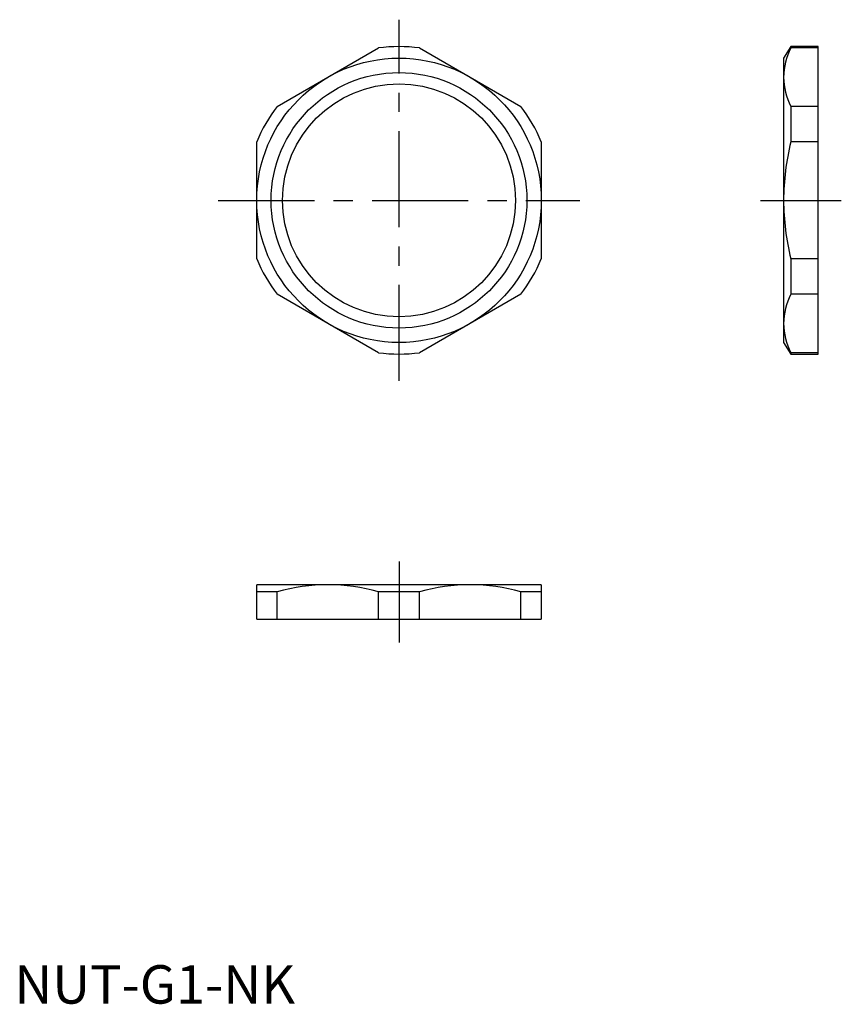
# Model space of a CAD drawing. Extents: x 1 to 108, y 0 to 128.
import ezdxf

# ---------------------------------------------------------------- set-up
doc = ezdxf.new("R2010")
doc.units = 0
doc.header["$LTSCALE"] = 10
doc.header["$MEASUREMENT"] = 0
doc.linetypes.add('CENTER', pattern=[2, 1.25, -0.25, 0.25, -0.25])
doc.layers.get('0').update_dxf_attribs({"linetype": 'CONTINUOUS'})
doc.layers.add('1', color=1, linetype='CENTER')
doc.layers.add('3', color=3, linetype='CONTINUOUS')
doc.styles.add('STANDARD1', font='arial.ttf')

msp = doc.modelspace()

# ---------------------------------------------------------------- linework, layer by layer
for p, q in [((34.17, 116.72), (47.33, 124.32)), ((52.67, 124.32), (65.83, 116.72)), ((100.94, 124.5), (100, 123)), ((104.5, 124.5), (100.94, 124.5)), ((100.94, 124.5), (100.94, 124.32)), ((104.5, 124.32), (100.94, 124.32)), ((104.5, 84.5), (104.5, 124.5)), ((100, 123), (100, 86)), ((100.94, 116.72), (100.94, 112.1)), ((104.5, 116.72), (100.94, 116.72)), ((31.5, 96.9), (31.5, 112.1)), ((68.5, 112.1), (68.5, 96.9)), ((104.5, 112.1), (100.94, 112.1)), ((100.94, 96.9), (100.94, 92.28)), ((104.5, 96.9), (100.94, 96.9)), ((47.33, 84.68), (34.17, 92.28)), ((65.83, 92.28), (52.67, 84.68)), ((104.5, 92.28), (100.94, 92.28)), ((100, 86), (100.94, 84.5)), ((104.5, 84.68), (100.94, 84.68)), ((100.94, 84.68), (100.94, 84.5)), ((100.94, 84.5), (104.5, 84.5)), ((68.5, 54.5), (31.5, 54.5)), ((31.5, 50), (31.5, 54.5)), ((68.5, 54.5), (68.5, 50)), ((34.17, 53.56), (31.5, 53.56)), ((34.17, 50), (34.17, 53.56)), ((47.33, 50), (47.33, 53.56)), ((52.67, 53.56), (47.33, 53.56)), ((52.67, 50), (52.67, 53.56)), ((65.83, 50), (65.83, 53.56)), ((68.5, 53.56), (65.83, 53.56)), ((31.5, 50), (68.5, 50))]:
    msp.add_line(p, q)
for radius in [18.5, 15.15]:
    msp.add_circle((50, 104.5), radius)
for centre, radius, start, end in [((50, 104.5), 20, 82.3316, 97.6684), ((108.82, 120.36), 8.82, 153.3232, 178.9626), ((108.75, 120.66), 8.75, 180.9312, 206.783), ((50, 104.5), 20, 142.3316, 157.6684), ((50, 104.5), 20, 22.3316, 37.6684), ((133.06, 104.28), 33.06, 166.3182, 179.6191), ((132.68, 104.67), 32.68, 180.3032, 193.7595), ((50, 104.5), 20, 202.3316, 217.6684), ((50, 104.5), 20, 322.3316, 337.6684), ((108.82, 88.32), 8.82, 153.3232, 178.9626), ((108.75, 88.62), 8.75, 180.9312, 206.783), ((50, 104.5), 20, 262.3316, 277.6684), ((40.9, 29.9), 24.6, 90.3404, 105.8708), ((40.59, 29.77), 24.73, 74.1691, 89.6196), ((59.4, 29.9), 24.6, 90.3404, 105.8708), ((59.09, 29.77), 24.73, 74.1691, 89.6196)]:
    msp.add_arc(centre, radius, start, end)
at = {"layer": '1'}
for p, q in [((50, 81), (50, 128)), ((26.5, 104.5), (73.5, 104.5)), ((97, 104.5), (107.5, 104.5)), ((50, 57.5), (50, 47))]:
    msp.add_line(p, q, dxfattribs=at)
at = {"layer": '3'}
msp.add_circle((50, 104.5), 16.62, dxfattribs=at)

# ---------------------------------------------------------------- texts
at = {"color": 3, "style": 'STANDARD1'}
msp.add_text('NUT-G1-NK', height=5, dxfattribs=at).set_placement((0, 0))

doc.saveas('drawing.dxf')
